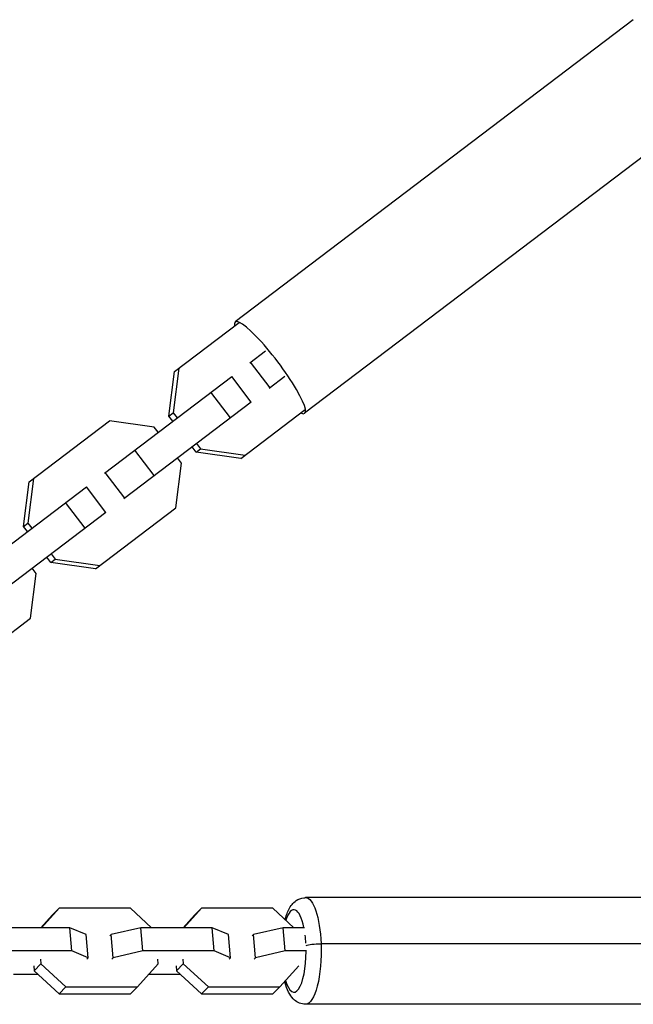
# Model space of a CAD drawing. Units: millimetres. Extents: x -11710 to 10509, y -9715 to 7369.
# Drawn here: x -7141 to -6989, y -2562 to -2318 of the extents above; entities that cross this region are included whole.
import ezdxf

# ---------------------------------------------------------------- set-up
doc = ezdxf.new("R2010")
doc.units = ezdxf.units.MM
doc.header["$LTSCALE"] = 20
doc.layers.add('2d', color=230, linetype='Continuous')

msp = doc.modelspace()

# ---------------------------------------------------------------- linework, layer by layer
at = {"layer": '2d'}
for p, q in [((-6988.92, -2317.72), (-7087.8, -2392.82)), ((-6971.68, -2340.41), (-7070.56, -2415.51)), ((-7102.89, -2405.09), (-7086.87, -2392.92)), ((-7084.2, -2402.95), (-7080.3, -2399.99)), ((-7101.8, -2404.27), (-7103.24, -2415.36)), ((-7079.14, -2409.15), (-7083.98, -2402.78)), ((-7120.3, -2430.37), (-7088.69, -2406.36)), ((-7104.32, -2416.18), (-7102.89, -2405.09)), ((-7083.85, -2412.73), (-7088.69, -2406.36)), ((-7075.46, -2406.36), (-7079.36, -2409.32)), ((-7089.02, -2416.66), (-7093.86, -2410.29)), ((-7083.85, -2412.73), (-7115.46, -2436.74)), ((-7104.32, -2416.18), (-7103.24, -2415.36)), ((-7103.33, -2417.48), (-7104.32, -2416.18)), ((-7103.24, -2415.36), (-7102.25, -2416.66)), ((-7086.43, -2426.75), (-7070.41, -2414.58)), ((-7138.98, -2432.51), (-7119.02, -2417.34)), ((-7107.94, -2418.93), (-7119.02, -2417.34)), ((-7106.96, -2420.23), (-7107.94, -2418.93)), ((-7097.51, -2425.15), (-7098.49, -2423.85)), ((-7097.41, -2423.03), (-7096.42, -2424.33)), ((-7107.91, -2431), (-7112.75, -2424.63)), ((-7101.13, -2427.91), (-7102.12, -2426.61)), ((-7097.51, -2425.15), (-7096.42, -2424.33)), ((-7086.43, -2426.75), (-7097.51, -2425.15)), ((-7096.42, -2424.33), (-7085.35, -2425.93)), ((-7102.56, -2439), (-7101.13, -2427.91)), ((-7115.24, -2436.57), (-7120.08, -2430.2)), ((-7156.4, -2457.78), (-7124.78, -2433.78)), ((-7140.42, -2443.6), (-7138.98, -2432.51)), ((-7137.9, -2431.68), (-7139.33, -2442.78)), ((-7119.95, -2440.15), (-7124.78, -2433.78)), ((-7125.12, -2444.08), (-7129.96, -2437.7)), ((-7119.95, -2440.15), (-7151.56, -2464.16)), ((-7122.53, -2454.17), (-7102.56, -2439)), ((-7140.42, -2443.6), (-7139.33, -2442.78)), ((-7139.43, -2444.9), (-7140.42, -2443.6)), ((-7139.33, -2442.78), (-7138.35, -2444.08)), ((-7133.51, -2450.45), (-7132.52, -2451.75)), ((-7133.6, -2452.57), (-7134.59, -2451.27)), ((-7133.6, -2452.57), (-7132.52, -2451.75)), ((-7122.53, -2454.17), (-7133.6, -2452.57)), ((-7132.52, -2451.75), (-7121.45, -2453.34)), ((-7138.66, -2466.42), (-7137.23, -2455.32)), ((-7137.23, -2455.32), (-7138.22, -2454.02)), ((-7157.78, -2480.93), (-7138.66, -2466.42)), ((-6970.95, -2535.84), (-7070.35, -2535.84)), ((-7131.57, -2538.46), (-7135.97, -2543.3)), ((-7131.57, -2538.46), (-7133.26, -2540.17)), ((-7113.84, -2538.46), (-7131.57, -2538.46)), ((-7108.58, -2543.3), (-7113.84, -2538.46)), ((-7096.2, -2538.46), (-7100.6, -2543.3)), ((-7096.2, -2538.46), (-7097.89, -2540.17)), ((-7078.47, -2538.46), (-7096.2, -2538.46)), ((-7073.22, -2543.3), (-7078.47, -2538.46)), ((-7133.26, -2540.17), (-7136.1, -2543.3)), ((-7097.89, -2540.17), (-7100.73, -2543.3)), ((-7128.89, -2543.3), (-7146.62, -2543.3)), ((-7124.86, -2545.01), (-7128.89, -2543.3)), ((-7128.38, -2549.05), (-7128.89, -2543.3)), ((-7111.25, -2543.3), (-7118.64, -2545.01)), ((-7093.52, -2543.3), (-7111.25, -2543.3)), ((-7110.75, -2549.05), (-7111.25, -2543.3)), ((-7089.49, -2545.01), (-7093.52, -2543.3)), ((-7093.02, -2549.05), (-7093.52, -2543.3)), ((-7075.88, -2543.3), (-7083.28, -2545.01)), ((-7070.58, -2543.3), (-7075.88, -2543.3)), ((-7075.38, -2549.05), (-7075.88, -2543.3)), ((-7124.35, -2550.76), (-7124.86, -2545.01)), ((-7118.64, -2545.01), (-7118.99, -2545.36)), ((-7118.14, -2550.76), (-7118.64, -2545.01)), ((-7088.99, -2550.76), (-7089.49, -2545.01)), ((-7083.28, -2545.01), (-7083.62, -2545.36)), ((-7082.77, -2550.76), (-7083.28, -2545.01)), ((-6967.09, -2547.31), (-7066.5, -2547.31)), ((-7128.38, -2549.05), (-7146.11, -2549.05)), ((-7136.17, -2551.11), (-7136.07, -2552.28)), ((-7124.35, -2550.76), (-7128.38, -2549.05)), ((-7124.7, -2551.11), (-7124.35, -2550.76)), ((-7118.14, -2550.76), (-7118.48, -2551.11)), ((-7110.75, -2549.05), (-7118.14, -2550.76)), ((-7093.02, -2549.05), (-7110.75, -2549.05)), ((-7106.91, -2552.28), (-7107.01, -2551.11)), ((-7100.8, -2551.11), (-7100.7, -2552.28)), ((-7088.99, -2550.76), (-7093.02, -2549.05)), ((-7089.33, -2551.11), (-7088.99, -2550.76)), ((-7082.77, -2550.76), (-7083.12, -2551.11)), ((-7075.38, -2549.05), (-7082.77, -2550.76)), ((-7070.08, -2549.05), (-7075.38, -2549.05)), ((-7137.86, -2552.82), (-7137.75, -2554)), ((-7136.07, -2552.28), (-7137.75, -2554)), ((-7136.07, -2552.28), (-7129.85, -2558.01)), ((-7112.12, -2558.01), (-7106.91, -2552.28)), ((-7102.49, -2552.82), (-7102.39, -2554)), ((-7100.7, -2552.28), (-7102.39, -2554)), ((-7100.7, -2552.28), (-7094.48, -2558.01)), ((-7076.75, -2558.01), (-7071.98, -2552.76)), ((-7142.88, -2554.88), (-7136.79, -2554.88)), ((-7137.75, -2554), (-7131.54, -2559.72)), ((-7109.28, -2554.88), (-7101.43, -2554.88)), ((-7102.39, -2554), (-7096.17, -2559.72)), ((-7129.85, -2558.01), (-7131.54, -2559.72)), ((-7129.85, -2558.01), (-7112.12, -2558.01)), ((-7112.12, -2558.01), (-7113.81, -2559.72)), ((-7094.48, -2558.01), (-7096.17, -2559.72)), ((-7094.48, -2558.01), (-7076.75, -2558.01)), ((-7076.75, -2558.01), (-7078.44, -2559.72)), ((-7131.54, -2559.72), (-7113.81, -2559.72)), ((-7096.17, -2559.72), (-7078.44, -2559.72)), ((-6970.95, -2562.34), (-7070.35, -2562.34))]:
    msp.add_line(p, q, dxfattribs=at)
for centre, major_axis, ratio, start_param, end_param in [((-7079.18, -2404.16), (-8.62, 11.35), 0.170061, 2.838393, 6.586385), ((-7073.22, -2549.09), (0, 10.25), 0.293829, -0.970201, 0.728804), ((-7073.22, -2549.09), (0, 10.25), 0.293829, -1.379478, -1.181852), ((-7073.22, -2549.09), (0, 10.25), 0.293829, 2.369487, 4.705489)]:
    msp.add_ellipse(centre, major_axis=major_axis, ratio=ratio, start_param=start_param, end_param=end_param, dxfattribs=at)
at = {"layer": '2d', "extrusion": (0, 0, -1)}
for centre, major_axis, ratio, start_param, end_param in [((-7070.35, -2549.09), (0, 13.25), 0.293829, 0, 1.436021), ((-7070.35, -2549.09), (0, 13.25), 0.293829, 1.436021, 3.141593), ((-7067.37, -2547.71), (3, 0.12), 0.128437, 3.467174, 5.013187)]:
    msp.add_ellipse(centre, major_axis=major_axis, ratio=ratio, start_param=start_param, end_param=end_param, dxfattribs=at)
at = {"layer": '2d'}
for points, knots in [([(-7075.44, -2541.25), (-7075.33, -2540.86), (-7075.21, -2540.48), (-7074.73, -2539.17), (-7074.34, -2538.32), (-7073.4, -2537.18), (-7073.07, -2536.85), (-7072.14, -2536.22), (-7071.49, -2535.94), (-7070.62, -2535.85), (-7070.49, -2535.84), (-7070.35, -2535.84)], [2.4621269, 2.4621269, 2.4621269, 2.4621269, 2.5941396, 2.5941396, 2.935254, 2.935254, 3.0781636, 3.0781636, 3.2457386, 3.2457386, 3.2763685, 3.2763685, 3.2763685, 3.2763685]), ([(-7070.35, -2562.34), (-7070.87, -2562.34), (-7071.38, -2562.23), (-7072.32, -2561.85), (-7072.74, -2561.57), (-7073.58, -2560.84), (-7073.94, -2560.35), (-7074.67, -2559.15), (-7074.98, -2558.4), (-7075.34, -2557.28), (-7075.43, -2556.96), (-7075.51, -2556.64)], [0.1347758, 0.1347758, 0.1347758, 0.1347758, 0.2518024, 0.2518024, 0.3856529, 0.3856529, 0.5874384, 0.5874384, 0.8746425, 0.8746425, 0.9807277, 0.9807277, 0.9807277, 0.9807277])]:
    msp.add_open_spline(points, degree=3, knots=knots, dxfattribs=at)

doc.saveas('drawing.dxf')
